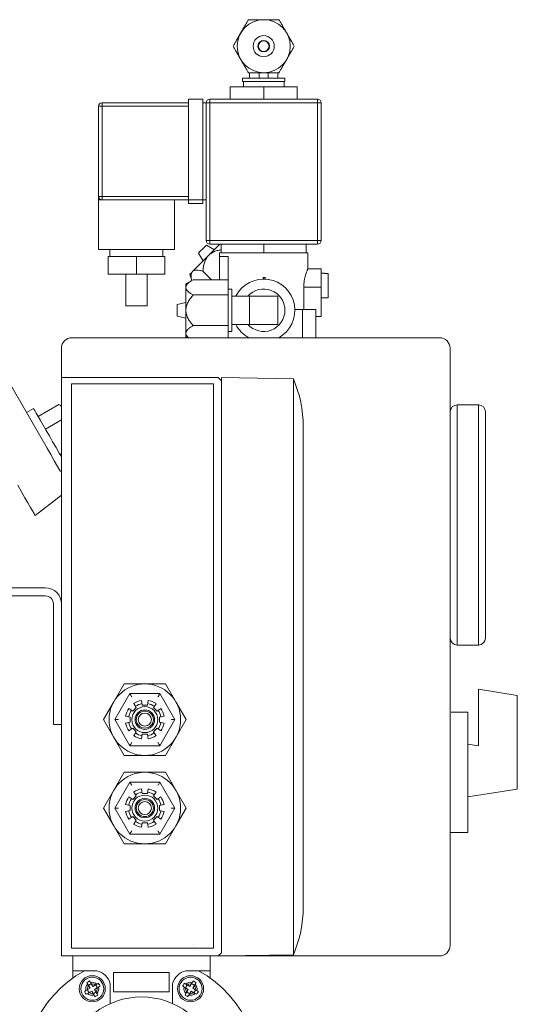
# Model space of a CAD drawing. Units: millimetres. Extents: x -269 to -60, y 259 to 415.
# Drawn here: x -194 to -188, y 354 to 366 of the extents above; entities that cross this region are included whole.
import ezdxf

# ---------------------------------------------------------------- set-up
doc = ezdxf.new("R2010")
doc.units = ezdxf.units.MM
doc.linetypes.add('SLD-Solid', pattern=[0])
doc.layers.add('SLD-0', color=7, linetype='Continuous')

msp = doc.modelspace()

# ---------------------------------------------------------------- linework, layer by layer
at = {"color": 7, "linetype": 'Continuous', "lineweight": 20}
for p, q in [((-191.446, 365.528), (-191.446, 365.592)), ((-191.329, 365.528), (-191.329, 365.592)), ((-191.222, 365.528), (-191.222, 365.592)), ((-191.104, 365.592), (-191.104, 365.528)), ((-191.532, 365.528), (-191.019, 365.528)), ((-191.532, 365.485), (-191.532, 365.528)), ((-191.532, 365.485), (-191.019, 365.485)), ((-191.521, 365.421), (-191.521, 365.485)), ((-191.029, 365.485), (-191.029, 365.421)), ((-191.019, 365.528), (-191.019, 365.485)), ((-191.681, 365.421), (-191.681, 365.272)), ((-190.869, 365.421), (-191.681, 365.421)), ((-191.275, 365.421), (-191.275, 365.272)), ((-190.869, 365.421), (-190.869, 365.272)), ((-192.184, 365.229), (-193.231, 365.229)), ((-193.231, 365.229), (-193.231, 364.053)), ((-192.184, 365.272), (-192.013, 365.272)), ((-192.184, 365.272), (-192.184, 364.01)), ((-192.013, 364.01), (-192.013, 365.272)), ((-192.013, 365.229), (-190.58, 365.229)), ((-191.97, 365.229), (-191.97, 363.561)), ((-190.623, 365.272), (-191.927, 365.272)), ((-191.927, 365.272), (-191.927, 363.518)), ((-190.623, 365.272), (-190.623, 363.518)), ((-190.58, 363.561), (-190.58, 365.229)), ((-193.274, 365.186), (-192.184, 365.186)), ((-193.274, 365.186), (-193.274, 364.096)), ((-193.274, 364.096), (-192.184, 364.096)), ((-193.274, 364.053), (-191.97, 364.053)), ((-193.274, 363.454), (-193.274, 364.053)), ((-192.355, 364.053), (-192.355, 363.454)), ((-192.184, 364.01), (-192.013, 364.01)), ((-190.58, 363.561), (-191.97, 363.561)), ((-193.274, 363.454), (-192.355, 363.454)), ((-193.135, 363.369), (-193.135, 363.454)), ((-192.494, 363.454), (-192.494, 363.369)), ((-192.035, 363.439), (-192.051, 363.423)), ((-192.016, 363.458), (-192.035, 363.439)), ((-191.997, 363.476), (-192.016, 363.458)), ((-191.981, 363.492), (-191.997, 363.476)), ((-191.97, 363.503), (-191.981, 363.492)), ((-191.967, 363.507), (-191.97, 363.503)), ((-191.967, 363.507), (-191.872, 363.45)), ((-191.927, 363.518), (-190.623, 363.518)), ((-191.882, 363.441), (-191.911, 363.412)), ((-191.854, 363.469), (-191.882, 363.441)), ((-191.804, 363.518), (-191.854, 363.469)), ((-191.788, 363.412), (-191.788, 363.518)), ((-191.275, 363.412), (-191.275, 363.518)), ((-190.762, 363.412), (-190.762, 363.518)), ((-193.157, 363.369), (-192.472, 363.369)), ((-193.157, 363.155), (-193.157, 363.369)), ((-192.814, 363.155), (-192.814, 363.369)), ((-192.472, 363.155), (-192.472, 363.369)), ((-192.061, 363.412), (-192.065, 363.408)), ((-192.008, 363.314), (-192.065, 363.408)), ((-192.051, 363.423), (-192.061, 363.412)), ((-191.999, 363.323), (-192.027, 363.295)), ((-191.97, 363.352), (-191.999, 363.323)), ((-191.94, 363.382), (-191.97, 363.352)), ((-191.911, 363.412), (-191.94, 363.382)), ((-191.81, 363.412), (-191.81, 363.087)), ((-191.81, 363.412), (-190.741, 363.412)), ((-191.703, 363.369), (-191.81, 363.369)), ((-191.703, 362.385), (-191.703, 363.369)), ((-190.741, 363.412), (-190.741, 363.217)), ((-192.12, 363.202), (-192.137, 363.186)), ((-192.101, 363.222), (-192.12, 363.202)), ((-192.078, 363.244), (-192.101, 363.222)), ((-192.054, 363.269), (-192.078, 363.244)), ((-192.027, 363.295), (-192.054, 363.269)), ((-190.742, 363.219), (-190.58, 363.219)), ((-190.58, 362.642), (-190.58, 363.219)), ((-193.157, 363.155), (-192.472, 363.155)), ((-192.943, 362.77), (-192.943, 363.155)), ((-192.686, 363.155), (-192.686, 362.77)), ((-192.216, 363.037), (-192.13, 363.087)), ((-192.165, 363.157), (-192.167, 363.155)), ((-192.146, 363.078), (-192.167, 363.155)), ((-192.159, 363.163), (-192.165, 363.157)), ((-192.15, 363.172), (-192.159, 363.163)), ((-192.137, 363.186), (-192.15, 363.172)), ((-191.703, 363.087), (-192.13, 363.087)), ((-191.907, 363.087), (-192.01, 363.19)), ((-191.283, 363.112), (-191.283, 363.094)), ((-191.283, 363.112), (-191.257, 363.112)), ((-191.273, 363.112), (-191.273, 363.095)), ((-191.257, 363.112), (-191.257, 363.094)), ((-190.58, 363.166), (-190.538, 363.166)), ((-190.538, 363.164), (-190.538, 363.166)), ((-190.538, 363.164), (-190.495, 363.164)), ((-190.495, 362.868), (-190.495, 363.164)), ((-192.216, 363.037), (-192.216, 362.396)), ((-191.703, 362.973), (-191.66, 362.973)), ((-191.66, 362.46), (-191.66, 362.973)), ((-190.79, 362.995), (-190.58, 362.995)), ((-190.79, 362.995), (-190.79, 362.727)), ((-191.703, 362.902), (-192.13, 362.902)), ((-191.66, 362.888), (-191.104, 362.888)), ((-191.446, 362.546), (-191.446, 362.888)), ((-191.104, 362.546), (-191.104, 362.888)), ((-190.538, 362.866), (-190.58, 362.866)), ((-190.495, 362.868), (-190.538, 362.868)), ((-190.538, 362.866), (-190.538, 362.868)), ((-192.943, 362.77), (-192.686, 362.77)), ((-192.323, 362.786), (-192.216, 362.813)), ((-192.323, 362.786), (-192.323, 362.647)), ((-190.898, 362.727), (-190.645, 362.727)), ((-190.805, 362.727), (-190.805, 362.385)), ((-190.645, 362.727), (-190.645, 362.385)), ((-192.216, 362.62), (-192.323, 362.647)), ((-190.645, 362.642), (-190.58, 362.642)), ((-191.703, 362.532), (-192.13, 362.532)), ((-191.104, 362.546), (-191.66, 362.546)), ((-189.148, 362.385), (-193.595, 362.385)), ((-192.197, 362.385), (-192.216, 362.396)), ((-191.66, 362.46), (-191.703, 362.46)), ((-193.723, 362.257), (-193.723, 354.903)), ((-189.02, 355.031), (-189.02, 362.257)), ((-191.825, 361.902), (-193.723, 361.902)), ((-191.785, 361.863), (-191.825, 361.902)), ((-190.916, 361.887), (-191.785, 361.902)), ((-191.785, 361.902), (-191.785, 354.942)), ((-190.916, 361.887), (-190.916, 354.918)), ((-193.601, 361.828), (-193.601, 354.997)), ((-191.883, 361.828), (-193.601, 361.828)), ((-191.883, 354.997), (-191.883, 361.828)), ((-188.934, 358.665), (-188.934, 361.573)), ((-188.934, 361.573), (-188.678, 361.573)), ((-188.678, 361.573), (-188.678, 358.665)), ((-188.592, 358.751), (-188.592, 361.487)), ((-190.797, 355.496), (-190.797, 361.309)), ((-195.612, 359.359), (-193.917, 359.359)), ((-193.917, 359.26), (-194.622, 359.26)), ((-193.819, 357.703), (-193.819, 359.162)), ((-193.72, 357.703), (-193.72, 359.162)), ((-188.678, 358.665), (-188.934, 358.665)), ((-192.963, 358.196), (-193.088, 357.979)), ((-192.463, 358.196), (-192.963, 358.196)), ((-192.338, 357.979), (-192.463, 358.196)), ((-193.076, 357.763), (-192.895, 358.078)), ((-192.895, 358.078), (-192.531, 358.078)), ((-192.895, 358.078), (-192.894, 358.077)), ((-192.894, 358.077), (-192.893, 358.076)), ((-192.893, 358.076), (-192.892, 358.073)), ((-192.892, 358.073), (-192.889, 358.069)), ((-192.889, 358.069), (-192.886, 358.064)), ((-192.538, 358.066), (-192.535, 358.071)), ((-192.535, 358.071), (-192.533, 358.075)), ((-192.533, 358.075), (-192.531, 358.077)), ((-192.531, 358.078), (-192.349, 357.763)), ((-192.531, 358.077), (-192.531, 358.078)), ((-188.678, 357.448), (-188.678, 358.13)), ((-188.207, 358.055), (-188.678, 358.13)), ((-193.088, 357.979), (-193.213, 357.763)), ((-192.886, 358.064), (-192.883, 358.058)), ((-192.883, 358.058), (-192.88, 358.052)), ((-192.88, 358.052), (-192.876, 358.045)), ((-192.876, 358.045), (-192.872, 358.039)), ((-192.816, 357.911), (-192.848, 357.957)), ((-192.754, 357.996), (-192.744, 357.94)), ((-192.681, 357.94), (-192.672, 357.996)), ((-192.577, 357.956), (-192.61, 357.91)), ((-192.554, 358.039), (-192.549, 358.046)), ((-192.549, 358.046), (-192.545, 358.054)), ((-192.545, 358.054), (-192.541, 358.06)), ((-192.541, 358.06), (-192.538, 358.066)), ((-192.213, 357.763), (-192.338, 357.979)), ((-188.207, 356.921), (-188.207, 358.055)), ((-192.906, 357.898), (-192.86, 357.866)), ((-192.86, 357.866), (-192.816, 357.911)), ((-192.744, 357.94), (-192.681, 357.94)), ((-192.61, 357.91), (-192.565, 357.866)), ((-192.565, 357.866), (-192.519, 357.898)), ((-189.009, 357.853), (-188.806, 357.853)), ((-188.806, 356.399), (-188.806, 357.853)), ((-193.213, 357.763), (-193.088, 357.546)), ((-193.076, 357.763), (-193.031, 357.763)), ((-192.895, 357.448), (-193.076, 357.763)), ((-192.89, 357.794), (-192.945, 357.804)), ((-192.945, 357.722), (-192.89, 357.732)), ((-192.89, 357.732), (-192.89, 357.794)), ((-192.48, 357.804), (-192.536, 357.794)), ((-192.536, 357.794), (-192.536, 357.731)), ((-192.536, 357.731), (-192.48, 357.722)), ((-192.349, 357.763), (-192.531, 357.448)), ((-192.395, 357.763), (-192.349, 357.763)), ((-192.338, 357.546), (-192.213, 357.763)), ((-193.819, 357.703), (-193.72, 357.703)), ((-192.86, 357.66), (-192.906, 357.628)), ((-192.816, 357.616), (-192.86, 357.66)), ((-192.848, 357.569), (-192.816, 357.616)), ((-192.565, 357.66), (-192.61, 357.615)), ((-192.61, 357.615), (-192.577, 357.569)), ((-192.519, 357.627), (-192.565, 357.66)), ((-193.088, 357.546), (-192.963, 357.33)), ((-192.883, 357.468), (-192.88, 357.474)), ((-192.88, 357.474), (-192.876, 357.481)), ((-192.876, 357.481), (-192.872, 357.487)), ((-192.744, 357.586), (-192.754, 357.53)), ((-192.682, 357.586), (-192.744, 357.586)), ((-192.672, 357.53), (-192.682, 357.586)), ((-192.554, 357.487), (-192.55, 357.481)), ((-192.55, 357.481), (-192.546, 357.474)), ((-192.546, 357.474), (-192.542, 357.468)), ((-192.463, 357.33), (-192.338, 357.546)), ((-192.895, 357.448), (-192.894, 357.449)), ((-192.531, 357.448), (-192.895, 357.448)), ((-192.894, 357.449), (-192.893, 357.45)), ((-192.893, 357.45), (-192.892, 357.453)), ((-192.892, 357.453), (-192.889, 357.457)), ((-192.889, 357.457), (-192.886, 357.462)), ((-192.886, 357.462), (-192.883, 357.468)), ((-192.542, 357.468), (-192.539, 357.462)), ((-192.539, 357.462), (-192.536, 357.457)), ((-192.536, 357.457), (-192.534, 357.453)), ((-192.534, 357.453), (-192.532, 357.45)), ((-192.532, 357.45), (-192.531, 357.449)), ((-192.531, 357.449), (-192.531, 357.448)), ((-188.678, 357.448), (-188.806, 357.468)), ((-192.963, 357.33), (-192.463, 357.33)), ((-192.963, 357.126), (-193.088, 356.91)), ((-192.463, 357.126), (-192.963, 357.126)), ((-192.338, 356.91), (-192.463, 357.126)), ((-193.076, 356.693), (-192.895, 357.008)), ((-192.895, 357.008), (-192.531, 357.008)), ((-192.895, 357.008), (-192.894, 357.007)), ((-192.894, 357.007), (-192.893, 357.006)), ((-192.893, 357.006), (-192.892, 357.003)), ((-192.892, 357.003), (-192.889, 356.999)), ((-192.889, 356.999), (-192.886, 356.994)), ((-192.541, 356.991), (-192.538, 356.997)), ((-192.538, 356.997), (-192.535, 357.001)), ((-192.535, 357.001), (-192.533, 357.005)), ((-192.533, 357.005), (-192.531, 357.007)), ((-192.531, 357.008), (-192.349, 356.693)), ((-192.531, 357.007), (-192.531, 357.008)), ((-193.088, 356.91), (-193.213, 356.693)), ((-192.886, 356.994), (-192.883, 356.988)), ((-192.883, 356.988), (-192.88, 356.982)), ((-192.88, 356.982), (-192.876, 356.976)), ((-192.876, 356.976), (-192.872, 356.969)), ((-192.816, 356.841), (-192.848, 356.887)), ((-192.754, 356.926), (-192.744, 356.87)), ((-192.681, 356.87), (-192.672, 356.926)), ((-192.577, 356.887), (-192.61, 356.84)), ((-192.554, 356.969), (-192.549, 356.976)), ((-192.549, 356.976), (-192.545, 356.984)), ((-192.545, 356.984), (-192.541, 356.991)), ((-192.213, 356.693), (-192.338, 356.91)), ((-188.207, 356.921), (-188.806, 356.827)), ((-192.906, 356.829), (-192.86, 356.796)), ((-192.86, 356.796), (-192.816, 356.841)), ((-192.744, 356.87), (-192.681, 356.87)), ((-192.61, 356.84), (-192.565, 356.796)), ((-192.565, 356.796), (-192.519, 356.828)), ((-193.213, 356.693), (-193.088, 356.477)), ((-193.076, 356.693), (-193.031, 356.693)), ((-192.895, 356.378), (-193.076, 356.693)), ((-192.89, 356.725), (-192.945, 356.734)), ((-192.945, 356.652), (-192.89, 356.662)), ((-192.89, 356.662), (-192.89, 356.725)), ((-192.48, 356.734), (-192.536, 356.724)), ((-192.536, 356.724), (-192.536, 356.662)), ((-192.536, 356.662), (-192.48, 356.652)), ((-192.349, 356.693), (-192.531, 356.378)), ((-192.395, 356.693), (-192.349, 356.693)), ((-192.338, 356.477), (-192.213, 356.693)), ((-192.86, 356.59), (-192.906, 356.558)), ((-192.816, 356.546), (-192.86, 356.59)), ((-192.848, 356.5), (-192.816, 356.546)), ((-192.565, 356.59), (-192.61, 356.546)), ((-192.61, 356.546), (-192.577, 356.499)), ((-192.519, 356.558), (-192.565, 356.59)), ((-193.088, 356.477), (-192.963, 356.26)), ((-192.883, 356.398), (-192.88, 356.404)), ((-192.88, 356.404), (-192.876, 356.411)), ((-192.876, 356.411), (-192.872, 356.418)), ((-192.744, 356.516), (-192.754, 356.461)), ((-192.682, 356.516), (-192.744, 356.516)), ((-192.672, 356.46), (-192.682, 356.516)), ((-192.554, 356.418), (-192.55, 356.411)), ((-192.55, 356.411), (-192.546, 356.404)), ((-192.546, 356.404), (-192.542, 356.398)), ((-192.463, 356.26), (-192.338, 356.477)), ((-192.895, 356.378), (-192.894, 356.379)), ((-192.531, 356.378), (-192.895, 356.378)), ((-192.894, 356.379), (-192.893, 356.381)), ((-192.893, 356.381), (-192.892, 356.383)), ((-192.892, 356.383), (-192.889, 356.387)), ((-192.889, 356.387), (-192.886, 356.392)), ((-192.886, 356.392), (-192.883, 356.398)), ((-192.542, 356.398), (-192.539, 356.392)), ((-192.539, 356.392), (-192.536, 356.387)), ((-192.536, 356.387), (-192.534, 356.383)), ((-192.534, 356.383), (-192.532, 356.381)), ((-192.532, 356.381), (-192.531, 356.379)), ((-192.531, 356.379), (-192.531, 356.378)), ((-188.806, 356.399), (-189.015, 356.399)), ((-192.963, 356.26), (-192.463, 356.26)), ((-191.883, 354.997), (-193.601, 354.997)), ((-193.723, 354.903), (-189.148, 354.903)), ((-193.586, 354.903), (-193.586, 354.635)), ((-191.922, 354.903), (-191.922, 354.635)), ((-191.785, 354.942), (-191.825, 354.903)), ((-190.916, 354.918), (-191.785, 354.903)), ((-193.292, 354.724), (-193.586, 354.724)), ((-193.091, 354.704), (-192.417, 354.704)), ((-193.091, 354.467), (-193.091, 354.704)), ((-192.417, 354.704), (-192.417, 354.467)), ((-191.922, 354.724), (-192.216, 354.724)), ((-193.376, 354.513), (-193.425, 354.484)), ((-193.404, 354.562), (-193.376, 354.513)), ((-193.341, 354.533), (-193.37, 354.582)), ((-193.292, 354.561), (-193.341, 354.533)), ((-193.322, 354.498), (-193.272, 354.527)), ((-193.293, 354.449), (-193.322, 354.498)), ((-193.131, 354.328), (-193.131, 354.565)), ((-192.378, 354.565), (-192.378, 354.328)), ((-192.236, 354.527), (-192.187, 354.498)), ((-192.167, 354.533), (-192.216, 354.561)), ((-192.187, 354.498), (-192.215, 354.449)), ((-192.139, 354.582), (-192.167, 354.533)), ((-192.133, 354.513), (-192.104, 354.562)), ((-192.084, 354.484), (-192.133, 354.513)), ((-193.405, 354.45), (-193.356, 354.478)), ((-193.356, 354.478), (-193.327, 354.429)), ((-192.417, 354.467), (-193.091, 354.467)), ((-192.181, 354.429), (-192.153, 354.478)), ((-192.153, 354.478), (-192.103, 354.45))]:
    msp.add_line(p, q, dxfattribs=at)
at = {"color": 7, "linetype": 'SLD-Solid', "lineweight": 20}
for p, q in [((-193.896, 361.048), (-195.271, 363.429)), ((-194.144, 361.478), (-194.059, 361.527)), ((-194.059, 361.527), (-194.055, 361.521)), ((-194.005, 361.433), (-193.754, 361.578)), ((-193.754, 361.578), (-193.723, 361.56)), ((-194.055, 361.521), (-194.045, 361.503)), ((-194.045, 361.503), (-194.028, 361.473)), ((-194.028, 361.473), (-194.005, 361.433)), ((-194.005, 361.433), (-193.976, 361.384)), ((-193.976, 361.384), (-193.943, 361.327)), ((-193.943, 361.327), (-193.907, 361.263)), ((-193.916, 361.28), (-193.723, 361.391)), ((-193.907, 361.263), (-193.868, 361.196)), ((-193.868, 361.196), (-193.828, 361.126)), ((-193.851, 360.97), (-193.896, 361.048)), ((-193.828, 361.126), (-193.787, 361.057)), ((-193.787, 361.057), (-193.748, 360.989)), ((-193.808, 360.896), (-193.851, 360.97)), ((-193.748, 360.989), (-193.723, 360.946)), ((-193.739, 360.973), (-193.723, 360.982)), ((-193.768, 360.827), (-193.808, 360.896)), ((-193.732, 360.764), (-193.768, 360.827)), ((-194.251, 360.6), (-194.205, 360.521)), ((-194.205, 360.521), (-194.164, 360.449)), ((-193.723, 360.478), (-194.038, 360.232)), ((-194.164, 360.449), (-194.127, 360.386)), ((-194.127, 360.386), (-194.096, 360.332)), ((-194.096, 360.332), (-194.071, 360.289)), ((-194.071, 360.289), (-194.053, 360.257)), ((-194.053, 360.257), (-194.042, 360.238)), ((-194.042, 360.238), (-194.038, 360.232))]:
    msp.add_line(p, q, dxfattribs=at)
at = {"color": 7, "linetype": 'Continuous', "lineweight": 20}
for centre, radius in [((-191.275, 365.913), 0.321), ((-191.275, 365.913), 0.128), ((-191.275, 365.913), 0.0696), ((-191.275, 365.913), 0.0641), ((-192.713, 357.763), 0.433), ((-192.713, 357.763), 0.157), ((-192.713, 357.763), 0.118), ((-192.713, 357.763), 0.103), ((-192.713, 357.763), 0.0787), ((-192.713, 356.693), 0.433), ((-192.713, 356.693), 0.157), ((-192.713, 356.693), 0.118), ((-192.713, 356.693), 0.103), ((-192.713, 356.693), 0.0787), ((-193.349, 354.506), 0.158), ((-193.349, 354.506), 0.139), ((-192.16, 354.506), 0.158), ((-192.16, 354.506), 0.139), ((-193.349, 354.506), 0.0594), ((-192.16, 354.506), 0.0594)]:
    msp.add_circle(centre, radius, dxfattribs=at)
for centre, radius, start, end in [((-193.231, 365.186), 0.0428, 90, 180), ((-191.927, 365.229), 0.0428, 90, 180), ((-190.623, 365.229), 0.0428, 0, 90), ((-193.231, 364.096), 0.0428, 180, 270), ((-191.927, 363.561), 0.0428, 180, 270), ((-190.623, 363.561), 0.0428, 270, 0), ((-191.275, 362.717), 0.378, 298.6944, 153.0801), ((-191.275, 362.717), 0.257, 221.8103, 138.1897), ((-191.275, 362.717), 0.378, 206.9199, 241.3056), ((-193.595, 362.257), 0.128, 90, 180), ((-189.148, 362.257), 0.128, 0, 90), ((-192.26, 361.309), 1.463, 0, 23.2679), ((-188.934, 361.487), 0.0855, 90, 180), ((-188.678, 361.487), 0.0855, 0, 90), ((-193.917, 359.162), 0.197, 359.9741, 89.9741), ((-193.917, 359.162), 0.0985, 359.9741, 89.9741), ((-188.934, 358.751), 0.0855, 180, 270), ((-188.678, 358.751), 0.0855, 270, 0), ((-192.713, 357.763), 0.236, 100, 124.9386), ((-192.713, 357.763), 0.197, 100, 124.9263), ((-192.713, 357.763), 0.197, 55, 79.9263), ((-192.713, 357.763), 0.236, 55, 79.9386), ((-192.713, 357.763), 0.236, 145, 169.9386), ((-192.713, 357.763), 0.197, 145, 169.9263), ((-192.713, 357.763), 0.197, 10, 34.9263), ((-192.713, 357.763), 0.236, 10, 34.9386), ((-192.713, 357.763), 0.236, 190, 214.9386), ((-192.713, 357.763), 0.197, 190, 214.9263), ((-192.713, 357.763), 0.197, 325, 349.9263), ((-192.713, 357.763), 0.236, 325, 349.9386), ((-192.713, 357.763), 0.197, 235, 259.9263), ((-192.713, 357.763), 0.197, 280, 304.9263), ((-192.713, 357.763), 0.236, 235, 259.9386), ((-192.713, 357.763), 0.236, 280, 304.9386), ((-192.713, 356.693), 0.236, 100, 124.9386), ((-192.713, 356.693), 0.197, 100, 124.9263), ((-192.713, 356.693), 0.197, 55, 79.9263), ((-192.713, 356.693), 0.236, 55, 79.9386), ((-192.713, 356.693), 0.236, 145, 169.9386), ((-192.713, 356.693), 0.197, 145, 169.9263), ((-192.713, 356.693), 0.197, 10, 34.9263), ((-192.713, 356.693), 0.236, 10, 34.9386), ((-192.713, 356.693), 0.236, 190, 214.9386), ((-192.713, 356.693), 0.197, 190, 214.9263), ((-192.713, 356.693), 0.197, 325, 349.9263), ((-192.713, 356.693), 0.236, 325, 349.9386), ((-192.713, 356.693), 0.197, 235, 259.9263), ((-192.713, 356.693), 0.197, 280, 304.9263), ((-192.713, 356.693), 0.236, 235, 259.9386), ((-192.713, 356.693), 0.236, 280, 304.9386), ((-192.26, 355.496), 1.463, 336.7321, 0), ((-189.148, 355.031), 0.128, 270, 0), ((-192.754, 353.476), 1.426, 118.955, 61.045), ((-193.349, 354.506), 0.226, 15.2216, 75.5333), ((-192.16, 354.506), 0.226, 104.4667, 164.7784), ((-193.349, 354.506), 0.0792, 134.4775, 195.5225), ((-193.349, 354.506), 0.0792, 44.4775, 105.5225), ((-193.349, 354.506), 0.0792, 314.4775, 15.5225), ((-192.16, 354.506), 0.0792, 164.4775, 225.5225), ((-192.16, 354.506), 0.0792, 74.4775, 135.5225), ((-192.16, 354.506), 0.0792, 344.4775, 45.5225), ((-192.754, 353.476), 0.931, 300.7064, 239.2936), ((-193.349, 354.506), 0.0792, 224.4775, 285.5225), ((-192.16, 354.506), 0.0792, 254.4775, 315.5225)]:
    msp.add_arc(centre, radius, start, end, dxfattribs=at)
at = {"color": 7, "linetype": 'SLD-Solid', "lineweight": 20}
msp.add_arc((-193.826, 361.434), 0.16, 50.0847, 63.5008, dxfattribs=at)
at = {"color": 7, "linetype": 'Continuous', "lineweight": 20}
for points, knots in [([(-191.46, 366.234), (-191.467, 366.222), (-191.474, 366.211), (-191.488, 366.186), (-191.495, 366.173), (-191.51, 366.147), (-191.519, 366.133), (-191.531, 366.111), (-191.535, 366.104), (-191.544, 366.089), (-191.549, 366.081), (-191.553, 366.073)], [0, 0, 0, 0, 0.25, 0.25, 0.5, 0.5, 0.75, 0.75, 0.875, 0.875, 1, 1, 1, 1]), ([(-191.46, 366.234), (-191.447, 366.234), (-191.434, 366.234), (-191.405, 366.234), (-191.391, 366.234), (-191.367, 366.234), (-191.36, 366.234), (-191.343, 366.234), (-191.335, 366.234), (-191.31, 366.234), (-191.293, 366.234), (-191.275, 366.234)], [0, 0, 0, 0, 0.25, 0.25, 0.5, 0.5, 0.625, 0.625, 0.75, 0.75, 1, 1, 1, 1]), ([(-191.275, 366.234), (-191.266, 366.234), (-191.258, 366.234), (-191.24, 366.234), (-191.232, 366.234), (-191.215, 366.234), (-191.207, 366.234), (-191.191, 366.234), (-191.183, 366.234), (-191.16, 366.234), (-191.145, 366.234), (-191.117, 366.234), (-191.103, 366.234), (-191.09, 366.234)], [0, 0, 0, 0, 0.125, 0.125, 0.25, 0.25, 0.375, 0.375, 0.5, 0.5, 0.75, 0.75, 1, 1, 1, 1]), ([(-190.997, 366.073), (-191.006, 366.088), (-191.015, 366.103), (-191.032, 366.132), (-191.04, 366.146), (-191.055, 366.173), (-191.062, 366.186), (-191.077, 366.21), (-191.083, 366.222), (-191.09, 366.234)], [0, 0, 0, 0, 0.25, 0.25, 0.5, 0.5, 0.75, 0.75, 1, 1, 1, 1]), ([(-191.553, 366.073), (-191.562, 366.058), (-191.57, 366.043), (-191.587, 366.014), (-191.595, 366), (-191.61, 365.974), (-191.618, 365.961), (-191.632, 365.936), (-191.639, 365.924), (-191.645, 365.913)], [0, 0, 0, 0, 0.25, 0.25, 0.5, 0.5, 0.75, 0.75, 1, 1, 1, 1]), ([(-190.905, 365.913), (-190.911, 365.924), (-190.918, 365.936), (-190.932, 365.961), (-190.94, 365.973), (-190.955, 366), (-190.963, 366.014), (-190.976, 366.036), (-190.98, 366.043), (-190.989, 366.058), (-190.993, 366.066), (-190.997, 366.073)], [0, 0, 0, 0, 0.25, 0.25, 0.5, 0.5, 0.75, 0.75, 0.875, 0.875, 1, 1, 1, 1]), ([(-191.645, 365.913), (-191.639, 365.902), (-191.632, 365.89), (-191.618, 365.865), (-191.611, 365.853), (-191.595, 365.826), (-191.587, 365.812), (-191.575, 365.79), (-191.57, 365.783), (-191.562, 365.768), (-191.557, 365.76), (-191.553, 365.753)], [0, 0, 0, 0, 0.25, 0.25, 0.5, 0.5, 0.75, 0.75, 0.875, 0.875, 1, 1, 1, 1]), ([(-190.997, 365.753), (-190.989, 365.768), (-190.98, 365.783), (-190.963, 365.812), (-190.955, 365.826), (-190.94, 365.852), (-190.932, 365.865), (-190.918, 365.89), (-190.911, 365.902), (-190.905, 365.913)], [0, 0, 0, 0, 0.25, 0.25, 0.5, 0.5, 0.75, 0.75, 1, 1, 1, 1]), ([(-191.553, 365.753), (-191.544, 365.738), (-191.536, 365.723), (-191.519, 365.694), (-191.511, 365.68), (-191.495, 365.653), (-191.488, 365.64), (-191.474, 365.616), (-191.467, 365.604), (-191.46, 365.592)], [0, 0, 0, 0, 0.25, 0.25, 0.5, 0.5, 0.75, 0.75, 1, 1, 1, 1]), ([(-191.09, 365.592), (-191.083, 365.604), (-191.077, 365.615), (-191.063, 365.64), (-191.055, 365.653), (-191.04, 365.679), (-191.032, 365.693), (-191.019, 365.715), (-191.015, 365.723), (-191.006, 365.737), (-191.002, 365.745), (-190.997, 365.753)], [0, 0, 0, 0, 0.25, 0.25, 0.5, 0.5, 0.75, 0.75, 0.875, 0.875, 1, 1, 1, 1]), ([(-191.46, 365.592), (-191.447, 365.592), (-191.434, 365.592), (-191.405, 365.592), (-191.391, 365.592), (-191.367, 365.592), (-191.36, 365.592), (-191.343, 365.592), (-191.335, 365.592), (-191.31, 365.592), (-191.293, 365.592), (-191.275, 365.592)], [0, 0, 0, 0, 0.25, 0.25, 0.5, 0.5, 0.625, 0.625, 0.75, 0.75, 1, 1, 1, 1]), ([(-191.275, 365.592), (-191.266, 365.592), (-191.258, 365.592), (-191.24, 365.592), (-191.232, 365.592), (-191.215, 365.592), (-191.207, 365.592), (-191.191, 365.592), (-191.183, 365.592), (-191.16, 365.592), (-191.145, 365.592), (-191.117, 365.592), (-191.103, 365.592), (-191.09, 365.592)], [0, 0, 0, 0, 0.125, 0.125, 0.25, 0.25, 0.375, 0.375, 0.5, 0.5, 0.75, 0.75, 1, 1, 1, 1]), ([(-193.274, 364.096), (-193.274, 364.096), (-193.274, 364.094), (-193.274, 364.089), (-193.274, 364.085), (-193.274, 364.077), (-193.274, 364.073), (-193.274, 364.066), (-193.274, 364.063), (-193.274, 364.059), (-193.274, 364.058), (-193.274, 364.056), (-193.274, 364.054), (-193.274, 364.053)], [0, 0, 0, 0, 0.25, 0.25, 0.5, 0.5, 0.75, 0.75, 0.875, 0.875, 0.9375, 0.9375, 1, 1, 1, 1]), ([(-191.94, 363.382), (-191.939, 363.383), (-191.923, 363.399), (-191.889, 363.421), (-191.837, 363.44), (-191.804, 363.445), (-191.788, 363.448)], [0, 0, 0, 0, 0.022823, 0.412332, 0.710612, 1, 1, 1, 1]), ([(-192.01, 363.19), (-192.009, 363.207), (-192.007, 363.225), (-192.002, 363.259), (-191.998, 363.276), (-191.99, 363.301), (-191.987, 363.309), (-191.98, 363.325), (-191.976, 363.333), (-191.963, 363.356), (-191.953, 363.37), (-191.94, 363.382)], [0, 0, 0, 0, 0.25, 0.25, 0.5, 0.5, 0.625, 0.625, 0.75, 0.75, 1, 1, 1, 1]), ([(-192.137, 363.186), (-192.131, 363.192), (-192.123, 363.196), (-192.104, 363.201), (-192.094, 363.202), (-192.072, 363.202), (-192.06, 363.201), (-192.036, 363.197), (-192.023, 363.194), (-192.01, 363.19)], [0, 0, 0, 0, 0.25, 0.25, 0.5, 0.5, 0.75, 0.75, 1, 1, 1, 1]), ([(-190.742, 363.217), (-190.741, 363.218), (-190.74, 363.221), (-190.747, 363.205), (-190.76, 363.169), (-190.778, 363.111), (-190.789, 363.049), (-190.79, 363.009), (-190.79, 362.995)], [0, 0, 0, 0, 0.047576, 0.244579, 0.444707, 0.659163, 0.880668, 1, 1, 1, 1]), ([(-192.216, 362.994), (-192.216, 363.003), (-192.213, 363.012), (-192.204, 363.029), (-192.198, 363.037), (-192.182, 363.052), (-192.172, 363.059), (-192.152, 363.074), (-192.141, 363.08), (-192.13, 363.087)], [0, 0, 0, 0, 0.25, 0.25, 0.5, 0.5, 0.75, 0.75, 1, 1, 1, 1]), ([(-192.145, 363.078), (-192.147, 363.087), (-192.153, 363.11), (-192.155, 363.147), (-192.148, 363.173), (-192.138, 363.184), (-192.137, 363.186)], [0, 0, 0, 0, 0.19507, 0.541956, 0.917691, 1, 1, 1, 1]), ([(-192.13, 362.902), (-192.141, 362.908), (-192.152, 362.915), (-192.172, 362.929), (-192.181, 362.937), (-192.197, 362.952), (-192.204, 362.96), (-192.211, 362.973), (-192.213, 362.977), (-192.215, 362.986), (-192.216, 362.99), (-192.216, 362.994)], [0, 0, 0, 0, 0.25, 0.25, 0.5, 0.5, 0.75, 0.75, 0.875, 0.875, 1, 1, 1, 1]), ([(-192.13, 362.902), (-192.141, 362.889), (-192.152, 362.875), (-192.172, 362.847), (-192.182, 362.832), (-192.193, 362.809), (-192.197, 362.801), (-192.204, 362.785), (-192.206, 362.777), (-192.213, 362.751), (-192.216, 362.734), (-192.216, 362.717)], [0, 0, 0, 0, 0.25, 0.25, 0.5, 0.5, 0.625, 0.625, 0.75, 0.75, 1, 1, 1, 1]), ([(-192.216, 362.717), (-192.216, 362.708), (-192.215, 362.699), (-192.213, 362.682), (-192.211, 362.674), (-192.206, 362.657), (-192.204, 362.648), (-192.197, 362.632), (-192.193, 362.624), (-192.182, 362.601), (-192.172, 362.587), (-192.152, 362.558), (-192.141, 362.545), (-192.13, 362.532)], [0, 0, 0, 0, 0.125, 0.125, 0.25, 0.25, 0.375, 0.375, 0.5, 0.5, 0.75, 0.75, 1, 1, 1, 1]), ([(-192.216, 362.439), (-192.216, 362.448), (-192.213, 362.456), (-192.204, 362.473), (-192.198, 362.481), (-192.182, 362.497), (-192.172, 362.504), (-192.152, 362.518), (-192.141, 362.525), (-192.13, 362.532)], [0, 0, 0, 0, 0.25, 0.25, 0.5, 0.5, 0.75, 0.75, 1, 1, 1, 1]), ([(-192.184, 362.385), (-192.189, 362.39), (-192.206, 362.404), (-192.215, 362.423), (-192.216, 362.437), (-192.216, 362.439)], [0, 0, 0, 0, 0.264359, 0.867808, 1, 1, 1, 1])]:
    msp.add_open_spline(points, degree=3, knots=knots, dxfattribs=at)
for points in [[(-193.381, 354.601), (-193.392, 354.595), (-193.404, 354.588), (-193.415, 354.581)], [(-193.415, 354.581), (-193.412, 354.575), (-193.408, 354.569), (-193.404, 354.562)], [(-193.37, 354.582), (-193.374, 354.588), (-193.377, 354.595), (-193.381, 354.601)], [(-193.273, 354.572), (-193.279, 354.569), (-193.285, 354.565), (-193.292, 354.561)], [(-193.253, 354.538), (-193.259, 354.549), (-193.266, 354.561), (-193.273, 354.572)], [(-193.272, 354.527), (-193.266, 354.53), (-193.259, 354.534), (-193.253, 354.538)], [(-192.236, 354.572), (-192.242, 354.561), (-192.249, 354.549), (-192.256, 354.538)], [(-192.256, 354.538), (-192.249, 354.534), (-192.243, 354.531), (-192.236, 354.527)], [(-192.216, 354.561), (-192.223, 354.565), (-192.23, 354.569), (-192.236, 354.572)], [(-192.127, 354.601), (-192.131, 354.595), (-192.135, 354.588), (-192.139, 354.582)], [(-192.093, 354.581), (-192.105, 354.588), (-192.116, 354.595), (-192.127, 354.601)], [(-192.104, 354.562), (-192.101, 354.569), (-192.097, 354.575), (-192.093, 354.581)], [(-193.425, 354.484), (-193.431, 354.481), (-193.438, 354.477), (-193.444, 354.473)], [(-193.444, 354.473), (-193.438, 354.462), (-193.431, 354.45), (-193.424, 354.439)], [(-193.424, 354.439), (-193.418, 354.442), (-193.412, 354.446), (-193.405, 354.45)], [(-193.327, 354.429), (-193.324, 354.423), (-193.32, 354.416), (-193.316, 354.41)], [(-193.316, 354.41), (-193.305, 354.416), (-193.293, 354.423), (-193.282, 354.43)], [(-193.282, 354.43), (-193.285, 354.436), (-193.289, 354.442), (-193.293, 354.449)], [(-192.215, 354.449), (-192.219, 354.442), (-192.223, 354.436), (-192.227, 354.43)], [(-192.227, 354.43), (-192.215, 354.423), (-192.204, 354.416), (-192.192, 354.41)], [(-192.192, 354.41), (-192.189, 354.416), (-192.185, 354.423), (-192.181, 354.429)], [(-192.103, 354.45), (-192.097, 354.446), (-192.09, 354.442), (-192.084, 354.439)], [(-192.064, 354.473), (-192.07, 354.477), (-192.077, 354.48), (-192.084, 354.484)], [(-192.084, 354.439), (-192.077, 354.45), (-192.071, 354.462), (-192.064, 354.473)]]:
    msp.add_open_spline(points, degree=3, dxfattribs=at)
at = {"layer": 'SLD-0', "color": 7, "linetype": 'Continuous', "lineweight": 20}
msp.add_line((-192.122, 355.039), (-192.122, 355.038), dxfattribs=at)

doc.saveas('drawing.dxf')
